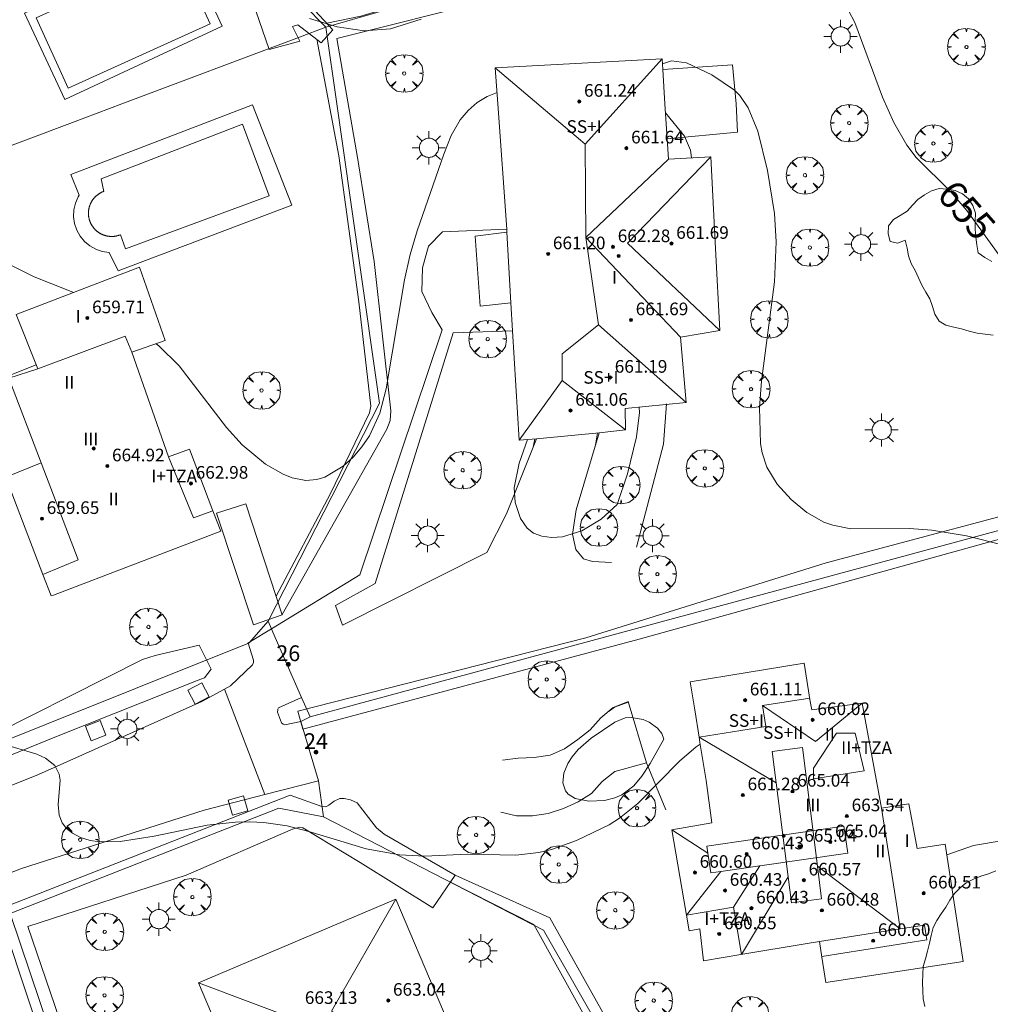
# Model space of a CAD drawing. Units: millimetres. Extents: x 420996 to 422002, y 4485999 to 4486501.
# Drawn here: x 421536 to 421597, y 4486236 to 4486298 of the extents above; entities that cross this region are included whole.
import ezdxf

# ---------------------------------------------------------------- set-up
doc = ezdxf.new("R2010")
doc.units = ezdxf.units.MM
doc.header["$MEASUREMENT"] = 0
doc.linetypes.add('VADO', pattern=[9.01, 2.71, -0.9, 0.9, -0.9, 0.9, -0.9, 0.9, -0.9])
doc.layers.get('0').update_dxf_attribs({"lineweight": 9})
for name, color, linetype, lineweight in [('1', 7, 'Continuous', 9), ('f012003p_num_plantas', 252, 'Continuous', 9), ('f022001p_portal', 7, 'Continuous', 9), ('f022001p_portal_texto', 7, 'Continuous', 9), ('f040024s_piscina', 140, 'Continuous', 9), ('f050002l_curvanivel_cgn', 23, 'Continuous', 9), ('f050002l_curvanivel_mae', 213, 'Continuous', 9), ('f050009p_puntocotaconstruccionelevada', 211, 'Continuous', 9), ('f060140s_arboladourbano', 92, 'Continuous', 9), ('f061013p_arbol', 91, 'Continuous', 9), ('f070045l_muro_mur', 30, 'MURO2', 9), ('f070045l_muro_tap', 11, 'MURO2', 9), ('f070045l_puerta', 11, 'Continuous', 9), ('f070047l_seto', 91, 'Continuous', 9), ('f070056l_edificacion_els', 22, 'Continuous', 9), ('f070056l_edificacion_med', 221, 'Continuous', 9), ('f070056s_edificacion_edi', 240, 'Continuous', 9), ('f070058l_elementoconstruido_bordillo', 30, 'Continuous', 9), ('f071045l_vado', 30, 'VADO', 9), ('f081046p_alcorque', 34, 'Continuous', 9), ('f081055p_farola', 7, 'Continuous', 9)]:
    doc.layers.add(name, color=color, linetype=linetype, lineweight=lineweight)
doc.styles.get("Standard").update_dxf_attribs({"font": 'arial.ttf'})
doc.styles.add('Style-s7210005_h', font='txt')
doc.linetypes.add('MURO2', pattern='A,3.1e-05,[1,muro2.shx,S=1,R=0,X=0,Y=0],-3.058844', length=3.058875)

# ---------------------------------------------------------------- blocks, each defined once
blk = doc.blocks.new('punto_cota_construccion_elevada')
at = {"layer": 'f050009p_puntocotaconstruccionelevada'}
h = blk.add_hatch(color=256, dxfattribs=at)
h.dxf.hatch_style = 1
edge = h.paths.add_edge_path()
edge.add_arc((0, 0), 0.1, 0, 360)
blk.add_circle((0, 0), 0.1, dxfattribs=at)
blk = doc.blocks.new('arbol')
at = {"linetype": 'Continuous', "lineweight": 0, "flags": 128}
for points in [[(0.96, 0.012), (1.2, 0.036), (1.128, 0.468), (0.888, 0.804), (0.528, 0.528), (0.816, 0.876), (0.48, 1.104), (0.048, 1.176), (0.012, 0.96), (-0.048, 1.176), (-0.48, 1.104), (-0.816, 0.876), (-0.504, 0.528), (-0.864, 0.804), (-1.104, 0.468), (-1.188, 0.036), (-0.936, 0.012)], [(-0.936, 0.012), (-1.188, -0.048), (-1.104, -0.48), (-0.864, -0.804), (-0.504, -0.504), (-0.816, -0.876), (-0.48, -1.116)], [(-0.48, -1.116), (-0.048, -1.188), (0.012, -0.936), (0.048, -1.188), (0.48, -1.116), (0.816, -0.876), (0.528, -0.504), (0.888, -0.804), (1.128, -0.48), (1.2, -0.048), (0.96, 0.012)]]:
    blk.add_lwpolyline(points, dxfattribs=at)
at = {"linetype": 'Continuous', "lineweight": 0, "extrusion": (0, 0, -1)}
for start, end in [(180.0229, 7.59464), (7.22334, 180.0229)]:
    blk.add_arc((0, 0), 0.104, start, end, dxfattribs=at)
blk = doc.blocks.new('alcorque')
at = {"layer": 'f081046p_alcorque'}
blk.add_lwpolyline([(-0.5, -0.5), (0.5, -0.5), (0.5, 0.5), (-0.5, 0.5)], close=True, dxfattribs=at)
blk = doc.blocks.new('farola')
at = {"layer": '1'}
for points in [[(-0.75, 0.75, 0), (-0.42, 0.42, 0)], [(0, 1.05, 0), (0, 0.6, 0)], [(0.75, 0.75, 0), (0.43, 0.43, 0)], [(-1.05, 0, 0), (-0.59, 0, 0)], [(0.01, 0.61, 0), (0.09, 0.6, 0), (0.16, 0.58, 0), (0.24, 0.57, 0), (0.3, 0.52, 0), (0.37, 0.49, 0), (0.43, 0.43, 0), (0.48, 0.39, 0), (0.52, 0.31, 0), (0.57, 0.25, 0), (0.6, 0.18, 0), (0.61, 0.1, 0), (0.61, 0.03, 0), (0.61, -0.03, 0), (0.61, -0.11, 0), (0.6, -0.18, 0), (0.57, -0.26, 0), (0.52, -0.32, 0), (0.48, -0.39, 0), (0.43, -0.44, 0), (0.37, -0.5, 0), (0.3, -0.53, 0), (0.24, -0.57, 0), (0.16, -0.59, 0), (0.09, -0.6, 0), (0, -0.62, 0), (-0.06, -0.6, 0), (-0.14, -0.59, 0), (-0.21, -0.57, 0), (-0.27, -0.53, 0), (-0.35, -0.5, 0), (-0.41, -0.44, 0), (-0.45, -0.39, 0), (-0.5, -0.32, 0), (-0.54, -0.26, 0), (-0.57, -0.18, 0), (-0.59, -0.11, 0), (-0.59, -0.03, 0), (-0.59, 0.03, 0), (-0.59, 0.1, 0), (-0.57, 0.18, 0), (-0.54, 0.25, 0), (-0.5, 0.31, 0), (-0.45, 0.39, 0), (-0.41, 0.43, 0), (-0.35, 0.49, 0), (-0.27, 0.52, 0), (-0.21, 0.57, 0), (-0.14, 0.58, 0), (-0.06, 0.6, 0), (0.01, 0.61, 0)], [(1.05, 0, 0), (0.61, 0, 0)], [(-0.75, -0.74, 0), (-0.42, -0.41, 0)], [(0, -1.05, 0), (0, -0.62, 0)], [(0.75, -0.75, 0), (0.43, -0.44, 0)]]:
    blk.add_polyline3d(points, dxfattribs=at)
blk = doc.blocks.new('portal_catastro')
at = {"layer": 'f022001p_portal'}
h = blk.add_hatch(color=256, dxfattribs=at)
h.dxf.hatch_style = 1
edge = h.paths.add_edge_path()
edge.add_arc((0, 0), 0.125, 0, 360)
blk.add_circle((0, 0), 0.125, dxfattribs=at)

msp = doc.modelspace()

# ---------------------------------------------------------------- linework, layer by layer
at = {"layer": 'f040024s_piscina'}
for points in [[(421536.687, 4486298.213, 655.699), (421545.677, 4486302.289, 655.229), (421547.699, 4486297.828, 655.08), (421538.709, 4486293.753, 655.817)], [(421540.795, 4486288, 655.817), (421549.751, 4486291.472, 655.798), (421551.452, 4486286.94, 655.793), (421542.352, 4486283.574, 656.04), (421542.026, 4486284.466, 656.04), (421542.002, 4486284.457, 656.04), (421541.977, 4486284.448, 656.04), (421541.953, 4486284.439, 656.04), (421541.928, 4486284.43, 656.04), (421541.903, 4486284.423, 656.04), (421541.878, 4486284.415, 656.04), (421541.853, 4486284.408, 656.04), (421541.828, 4486284.402, 656.04), (421541.803, 4486284.395, 656.04), (421541.777, 4486284.39, 656.04), (421541.752, 4486284.385, 656.04), (421541.726, 4486284.38, 656.04), (421541.701, 4486284.376, 656.04), (421541.675, 4486284.372, 656.04), (421541.649, 4486284.368, 656.04), (421541.623, 4486284.365, 656.04), (421541.597, 4486284.363, 656.04), (421541.571, 4486284.361, 656.04), (421541.545, 4486284.359, 656.04), (421541.519, 4486284.358, 656.04), (421541.493, 4486284.358, 656.04), (421541.467, 4486284.357, 656.04), (421541.441, 4486284.358, 656.04), (421541.415, 4486284.358, 656.04), (421541.389, 4486284.36, 656.04), (421541.363, 4486284.361, 656.04), (421541.337, 4486284.364, 656.04), (421541.311, 4486284.366, 656.04), (421541.285, 4486284.369, 656.04), (421541.26, 4486284.373, 656.04), (421541.234, 4486284.377, 656.04), (421541.208, 4486284.381, 656.04), (421541.183, 4486284.386, 656.04), (421541.157, 4486284.391, 656.04), (421541.132, 4486284.397, 656.04), (421541.106, 4486284.403, 656.04), (421541.081, 4486284.41, 656.04), (421541.056, 4486284.417, 656.04), (421541.031, 4486284.425, 656.04), (421541.006, 4486284.433, 656.04), (421540.982, 4486284.441, 656.04), (421540.957, 4486284.45, 656.04), (421540.933, 4486284.459, 656.04), (421540.909, 4486284.469, 656.04), (421540.885, 4486284.479, 656.04), (421540.861, 4486284.49, 656.04), (421540.837, 4486284.501, 656.04), (421540.814, 4486284.512, 656.04), (421540.791, 4486284.524, 656.04), (421540.768, 4486284.536, 656.04), (421540.745, 4486284.549, 656.04), (421540.723, 4486284.562, 656.04), (421540.7, 4486284.575, 656.04), (421540.678, 4486284.589, 656.04), (421540.656, 4486284.603, 656.04), (421540.635, 4486284.618, 656.04), (421540.614, 4486284.633, 656.04), (421540.592, 4486284.648, 656.04), (421540.572, 4486284.664, 656.04), (421540.551, 4486284.68, 656.04), (421540.531, 4486284.696, 656.04), (421540.511, 4486284.713, 656.04), (421540.492, 4486284.73, 656.04), (421540.472, 4486284.748, 656.04), (421540.453, 4486284.766, 656.04), (421540.435, 4486284.784, 656.04), (421540.416, 4486284.802, 656.04), (421540.398, 4486284.821, 656.04), (421540.381, 4486284.84, 656.04), (421540.363, 4486284.86, 656.04), (421540.346, 4486284.88, 656.04), (421540.33, 4486284.9, 656.04), (421540.314, 4486284.92, 656.04), (421540.298, 4486284.941, 656.04), (421540.282, 4486284.961, 656.04), (421540.267, 4486284.983, 656.04), (421540.252, 4486285.004, 656.04), (421540.238, 4486285.026, 656.04), (421540.224, 4486285.048, 656.04), (421540.21, 4486285.07, 656.04), (421540.197, 4486285.092, 656.04), (421540.184, 4486285.115, 656.04), (421540.172, 4486285.138, 656.04), (421540.16, 4486285.161, 656.04), (421540.148, 4486285.184, 656.04), (421540.137, 4486285.208, 656.04), (421540.126, 4486285.232, 656.04), (421540.116, 4486285.255, 656.04), (421540.106, 4486285.28, 656.04), (421540.096, 4486285.304, 656.04), (421540.087, 4486285.328, 656.04), (421540.079, 4486285.353, 656.04), (421540.07, 4486285.377, 656.04), (421540.063, 4486285.402, 656.04), (421540.055, 4486285.427, 656.04), (421540.048, 4486285.452, 656.04), (421540.042, 4486285.478, 656.04), (421540.036, 4486285.503, 656.04), (421540.03, 4486285.528, 656.04), (421540.025, 4486285.554, 656.04), (421540.021, 4486285.58, 656.04), (421540.017, 4486285.605, 656.04), (421540.013, 4486285.631, 656.04), (421540.01, 4486285.657, 656.04), (421540.007, 4486285.683, 656.04), (421540.004, 4486285.709, 656.04), (421540.002, 4486285.735, 656.04), (421540.001, 4486285.761, 656.04), (421540, 4486285.787, 656.04), (421540, 4486285.813, 656.04), (421540, 4486285.839, 656.04), (421540, 4486285.865, 656.04), (421540.001, 4486285.891, 656.04), (421540.002, 4486285.917, 656.04), (421540.004, 4486285.943, 656.04), (421540.006, 4486285.969, 656.04), (421540.009, 4486285.995, 656.04), (421540.012, 4486286.021, 656.04), (421540.016, 4486286.046, 656.04), (421540.02, 4486286.072, 656.04), (421540.024, 4486286.098, 656.04), (421540.029, 4486286.123, 656.04), (421540.035, 4486286.149, 656.04), (421540.041, 4486286.174, 656.04), (421540.047, 4486286.199, 656.04), (421540.054, 4486286.224, 656.04), (421540.061, 4486286.249, 656.04), (421540.069, 4486286.274, 656.04), (421540.077, 4486286.299, 656.04), (421540.085, 4486286.324, 656.04), (421540.094, 4486286.348, 656.04), (421540.104, 4486286.372, 656.04), (421540.114, 4486286.397, 656.04), (421540.124, 4486286.42, 656.04), (421540.135, 4486286.444, 656.04), (421540.146, 4486286.468, 656.04), (421540.157, 4486286.491, 656.04), (421540.169, 4486286.514, 656.04), (421540.182, 4486286.537, 656.04), (421540.194, 4486286.56, 656.04), (421540.207, 4486286.582, 656.04), (421540.221, 4486286.605, 656.04), (421540.235, 4486286.627, 656.04), (421540.249, 4486286.648, 656.04), (421540.264, 4486286.67, 656.04), (421540.279, 4486286.691, 656.04), (421540.294, 4486286.712, 656.04), (421540.31, 4486286.733, 656.04), (421540.326, 4486286.753, 656.04), (421540.343, 4486286.773, 656.04), (421540.36, 4486286.793, 656.04), (421540.377, 4486286.813, 656.04), (421540.395, 4486286.832, 656.04), (421540.413, 4486286.851, 656.04), (421540.431, 4486286.869, 656.04), (421540.45, 4486286.887, 656.04), (421540.468, 4486286.905, 656.04), (421540.488, 4486286.923, 656.04), (421540.507, 4486286.94, 656.04), (421540.527, 4486286.957, 656.04), (421540.547, 4486286.974, 656.04), (421540.568, 4486286.99, 656.04), (421540.588, 4486287.005, 655.817), (421540.609, 4486287.021, 655.817), (421540.631, 4486287.036, 655.817), (421540.652, 4486287.051, 655.817), (421540.674, 4486287.065, 655.817), (421540.696, 4486287.079, 655.817), (421540.718, 4486287.092, 655.817), (421540.741, 4486287.105, 655.817), (421540.763, 4486287.118, 655.817), (421540.786, 4486287.131, 655.817), (421540.809, 4486287.142, 655.817), (421540.833, 4486287.154, 655.817), (421540.856, 4486287.165, 655.817), (421540.88, 4486287.176, 655.817), (421540.904, 4486287.186, 655.817), (421540.928, 4486287.196, 655.817), (421540.952, 4486287.205, 655.817), (421540.977, 4486287.214, 655.817)]]:
    msp.add_polyline3d(points, close=True, dxfattribs=at)
at = {"layer": 'f050002l_curvanivel_cgn'}
for points in [[(421598.129, 4486264.762, 656), (421595.619, 4486265.385, 656), (421593.41, 4486265.749, 656), (421592.01, 4486265.853, 656), (421588.297, 4486265.844, 656), (421587.152, 4486266.059, 656), (421586.58, 4486266.266, 656), (421585.498, 4486266.871, 656), (421584.503, 4486267.69, 656), (421583.629, 4486268.66, 656), (421582.967, 4486269.735, 656), (421582.663, 4486270.656, 656), (421582.561, 4486271.25, 656), (421582.497, 4486273.521, 656), (421582.628, 4486275.184, 656), (421583.457, 4486281.493, 656), (421583.552, 4486284.019, 656), (421583.457, 4486285.819, 656), (421583.007, 4486288.533, 656), (421582.401, 4486291.025, 656), (421581.791, 4486292.501, 656), (421581.254, 4486293.279, 656), (421580.922, 4486293.621, 656), (421579.483, 4486294.603, 656), (421577.87, 4486295.364, 656), (421576.924, 4486295.49, 656), (421576.357, 4486295.302, 656)], [(421565.879, 4486293.475, 656), (421565.263, 4486293.234, 656), (421564.63, 4486292.838, 656), (421564.054, 4486292.336, 656), (421563.55, 4486291.739, 656), (421562.975, 4486290.743, 656), (421562.506, 4486289.579, 656), (421560.827, 4486284.724, 656), (421560.386, 4486283.221, 656), (421560.026, 4486281.606, 656), (421558.864, 4486274.694, 656), (421558.447, 4486273.153, 656), (421557.791, 4486271.733, 656), (421557.322, 4486271.03, 656), (421556.757, 4486270.366, 656), (421556.134, 4486269.798, 656), (421554.968, 4486269.11, 656), (421554.457, 4486268.959, 656), (421553.774, 4486268.906, 656), (421552.907, 4486269.07, 656), (421552.333, 4486269.288, 656), (421551.209, 4486269.929, 656), (421549.74, 4486271.164, 656), (421548.743, 4486272.25, 656), (421545.743, 4486276.16, 656), (421544.468, 4486277.422, 656), (421544.29, 4486277.56, 656)], [(421576.545, 4486292.198, 656), (421577.746, 4486290.71, 656), (421578.138, 4486289.828, 656), (421578.192, 4486289.338, 656)], [(421539.051, 4486280.8, 656), (421538.806, 4486280.921, 656), (421536.56, 4486281.81, 656), (421535.086, 4486282.535, 656)], [(421574.88, 4486273.551, 656), (421574.896, 4486273.21, 656), (421574.707, 4486271.658, 656), (421574.144, 4486269.322, 656), (421573.481, 4486267.373, 656), (421572.482, 4486266.445, 656), (421571.258, 4486265.712, 656), (421570.036, 4486265.331, 656), (421569.353, 4486265.282, 656), (421568.726, 4486265.363, 656), (421568.195, 4486265.568, 656), (421567.797, 4486265.885, 656), (421567.368, 4486266.492, 656), (421567.031, 4486267.497, 656), (421566.974, 4486268.434, 656), (421567.276, 4486269.997, 656), (421567.801, 4486271.494, 656)], [(421576.442, 4486252.508, 656), (421575.582, 4486250.965, 656), (421575.05, 4486250.17, 656), (421574.535, 4486249.56, 656), (421573.776, 4486248.977, 656), (421573.34, 4486248.784, 656), (421572.693, 4486248.63, 656), (421571.702, 4486248.583, 656), (421570.834, 4486248.755, 656), (421570.379, 4486249.03, 656), (421570.213, 4486249.228, 656), (421570.049, 4486249.744, 656), (421570.107, 4486250.347, 656), (421570.36, 4486250.972, 656), (421570.628, 4486251.386, 656), (421571.027, 4486251.847, 656), (421571.846, 4486252.573, 656), (421573.348, 4486253.595, 656), (421574.003, 4486253.856, 656), (421574.372, 4486253.891, 656), (421575.143, 4486253.757, 656), (421575.51, 4486253.593, 656), (421576.033, 4486253.213, 656), (421576.32, 4486252.871, 656), (421576.442, 4486252.508, 656)], [(421578.747, 4486252.193, 657), (421578.484, 4486252.022, 657), (421577.427, 4486251.122, 657), (421574.8, 4486248.441, 657), (421573.643, 4486247.504, 657), (421572.992, 4486247.089, 657), (421570.913, 4486246.082, 657), (421569.332, 4486245.525, 657), (421568.522, 4486245.333, 657), (421567.078, 4486245.171, 657), (421564.018, 4486245.229, 657), (421561.31, 4486245.108, 657), (421559.709, 4486245.179, 657), (421557.592, 4486245.558, 657), (421553.967, 4486246.661, 657), (421552.577, 4486247.011, 657), (421551.117, 4486247.232, 657), (421550.216, 4486247.277, 657), (421549.312, 4486247.258, 657), (421547.512, 4486247.054, 657), (421544.152, 4486246.364, 657), (421542.004, 4486246.027, 657), (421540.714, 4486246.008, 657), (421540.102, 4486246.099, 657), (421539.506, 4486246.282, 657), (421538.99, 4486246.55, 657), (421538.62, 4486246.852, 657), (421538.341, 4486247.212, 657), (421538.143, 4486247.705, 657), (421538.078, 4486248.371, 657), (421538.208, 4486249.91, 657), (421538.151, 4486250.291, 657), (421537.865, 4486250.846, 657), (421537.278, 4486251.304, 657), (421536.729, 4486251.555, 657), (421534.462, 4486252.24, 657)], [(421609.43, 4486232.437, 657), (421608.178, 4486237.911, 657), (421607.382, 4486240.251, 657), (421606.301, 4486242.513, 657), (421605.323, 4486243.928, 657), (421604.752, 4486244.539, 657), (421604.174, 4486245.016, 657), (421603.482, 4486245.437, 657), (421602.734, 4486245.758, 657), (421601.212, 4486246.099, 657), (421599.838, 4486246.182, 657), (421597.931, 4486246.097, 657), (421596.048, 4486245.774, 657), (421594.361, 4486245.178, 657)]]:
    msp.add_polyline3d(points, dxfattribs=at)
at = {"layer": 'f050002l_curvanivel_mae'}
for points in [[(421599.023, 4486281.336, 655), (421595.646, 4486286.011, 655), (421594.616, 4486287.185, 655), (421592.433, 4486289.356, 655), (421591.827, 4486290.144, 655), (421591.015, 4486291.578, 655), (421590.295, 4486293.183, 655), (421588.537, 4486297.921, 655), (421588.149, 4486298.672, 655)], [(421561.08, 4486298.114, 655), (421559.137, 4486297.515, 655), (421557.466, 4486297.388, 655), (421555.758, 4486297.644, 655), (421553.992, 4486298.166, 655)]]:
    msp.add_polyline3d(points, dxfattribs=at)
at = {"layer": 'f060140s_arboladourbano'}
for points in [[(421597.212, 4486282.775, 650.62), (421596.769, 4486283.014, 650.62), (421596.363, 4486283.32, 650.62), (421596.277, 4486283.824, 650.62), (421596.216, 4486284.322, 650.62), (421596.173, 4486284.823, 650.62), (421596.156, 4486285.323, 650.62), (421596.191, 4486285.834, 650.62), (421596.017, 4486286.311, 650.62), (421595.744, 4486286.733, 650.62), (421595.357, 4486287.068, 650.62), (421594.887, 4486287.272, 650.62), (421594.392, 4486287.354, 650.62), (421593.883, 4486287.39, 650.62), (421593.405, 4486287.244, 650.62), (421592.955, 4486286.999, 650.62), (421592.538, 4486286.705, 650.62), (421592.187, 4486286.343, 650.62), (421591.852, 4486285.957, 650.62), (421591.418, 4486285.691, 650.62), (421590.99, 4486285.424, 650.62), (421590.671, 4486285.039, 650.62), (421590.643, 4486284.532, 650.62), (421590.771, 4486284.034, 650.62), (421591.263, 4486283.933, 650.62), (421591.736, 4486284.113, 650.62), (421591.862, 4486283.622, 650.62), (421591.937, 4486283.124, 650.62), (421592.101, 4486282.636, 650.62), (421592.355, 4486282.193, 650.62), (421592.578, 4486281.74, 650.62), (421592.786, 4486281.28, 650.62), (421593.035, 4486280.836, 650.62), (421593.299, 4486280.399, 650.62), (421593.458, 4486279.913, 650.62), (421593.609, 4486279.425, 650.62), (421593.881, 4486278.994, 650.62), (421594.312, 4486278.728, 650.62), (421594.806, 4486278.608, 650.62), (421595.306, 4486278.511, 650.62), (421595.793, 4486278.368, 650.62), (421596.284, 4486278.24, 650.62), (421596.789, 4486278.178, 650.62), (421597.294, 4486278.111, 650.62)], [(421597.478, 4486244.162, 650.62), (421597.003, 4486243.98, 650.62), (421596.518, 4486243.837, 650.62), (421596.049, 4486243.644, 650.62), (421595.604, 4486243.4, 650.62), (421595.208, 4486243.082, 650.62), (421594.847, 4486242.724, 650.62), (421594.56, 4486242.303, 650.62), (421594.303, 4486241.864, 650.62), (421594.014, 4486241.445, 650.62), (421593.732, 4486241.024, 650.62), (421593.509, 4486240.572, 650.62), (421593.382, 4486240.077, 650.62), (421593.277, 4486239.58, 650.62), (421593.144, 4486239.087, 650.62), (421593.01, 4486238.595, 650.62), (421592.876, 4486238.102, 650.62), (421592.84, 4486237.598, 650.62), (421592.835, 4486237.085, 650.62), (421592.843, 4486236.576, 650.62), (421592.87, 4486236.065, 650.62), (421592.986, 4486235.575, 650.62)]]:
    msp.add_polyline3d(points, dxfattribs=at)
at = {"layer": 'f070045l_muro_mur'}
msp.add_line((421575.348, 4486251.006, 656.813), (421576.568, 4486248.036, 656.813), dxfattribs=at)
for points in [[(421572.348, 4486271.926, 656.13), (421570.898, 4486267.036, 656.13), (421570.668, 4486265.506, 656.558), (421570.868, 4486264.526, 656.558), (421571.348, 4486263.926, 656.558), (421571.918, 4486263.756, 656.558), (421573.128, 4486263.706, 656.558)], [(421565.228, 4486264.336, 656.693), (421566.478, 4486266.776, 656.693), (421568.378, 4486271.546, 656.13)], [(421575.348, 4486251.006, 656.813), (421574.178, 4486254.906, 656.813), (421573.238, 4486254.516, 656.813), (421572.458, 4486253.856, 656.813), (421571.788, 4486253.106, 656.813), (421570.988, 4486252.486, 656.813), (421570.158, 4486251.906, 656.813), (421569.238, 4486251.496, 656.813), (421568.228, 4486251.346, 656.813), (421567.228, 4486251.306, 656.813), (421566.228, 4486251.176, 656.797)], [(421566.128, 4486247.886, 656.797), (421567.118, 4486247.646, 656.813), (421568.128, 4486247.656, 656.813), (421569.118, 4486247.806, 656.813), (421570.088, 4486248.116, 656.813), (421571.018, 4486248.536, 656.813), (421571.868, 4486249.076, 656.813), (421572.538, 4486249.836, 656.813), (421573.348, 4486250.456, 656.813), (421575.348, 4486251.006, 656.813)]]:
    msp.add_polyline3d(points, dxfattribs=at)
at = {"layer": 'f070045l_muro_tap'}
for p in [(421604.358, 4486267.546, 655.22), (421553.488, 4486255.156, 656.737)]:
    msp.add_line(p, (421554.038, 4486253.926, 656.737), dxfattribs=at)
for points in [[(421521.679, 4486323.917, 655.509), (421526.939, 4486326.287, 655.509), (421548.18, 4486304.607, 655.185), (421553.625, 4486299.049, 655.102), (421555.039, 4486297.607, 655.08)], [(421555.039, 4486297.607, 655.08), (421564.879, 4486300.467, 654.825), (421582.419, 4486305.586, 655.222), (421582.973, 4486305.749, 655.222), (421583.551, 4486305.918, 655.222), (421583.919, 4486306.026, 655.222), (421601.109, 4486311.036, 654.18)], [(421555.039, 4486297.607, 655.08), (421553.369, 4486296.977, 655.798), (421542.119, 4486292.757, 655.817), (421538.989, 4486291.577, 655.817), (421518.469, 4486283.877, 657.036)], [(421555.039, 4486297.607, 655.08), (421555.729, 4486292.757, 655.798), (421558.428, 4486273.806, 656.326), (421551.378, 4486259.986, 656.751)], [(421523.539, 4486271.097, 657.207), (421524.018, 4486269.897, 657.207), (421531.478, 4486251.127, 657.373), (421548.718, 4486258.016, 656.751), (421550.058, 4486258.556, 656.751), (421550.178, 4486258.616, 656.751), (421551.378, 4486259.986, 656.751)], [(421551.378, 4486259.986, 656.751), (421551.585, 4486259.495, 656.751), (421551.668, 4486259.296, 656.751)], [(421554.038, 4486253.926, 656.737), (421553.442, 4486253.634, 656.74), (421554.57, 4486249.862, 656.737), (421554.878, 4486247.596, 656.737)], [(421554.878, 4486247.596, 656.737), (421552.048, 4486248.146, 656.737), (421535.048, 4486241.467, 657.581), (421543.938, 4486215.096, 658.496), (421545.758, 4486209.598, 658.496), (421545.888, 4486208.891, 658.496)], [(421581.178, 4486218.286, 657.745), (421574.578, 4486230.336, 657.536), (421568.828, 4486240.416, 657.302), (421554.878, 4486247.596, 656.737)]]:
    msp.add_polyline3d(points, dxfattribs=at)
at = {"layer": 'f070045l_puerta'}
for p, q in [((421551.668, 4486259.296, 656.751), (421553.488, 4486255.156, 656.737)), ((421554.57, 4486249.862, 656.737), (421553.442, 4486253.634, 656.74))]:
    msp.add_line(p, q, dxfattribs=at)
at = {"layer": 'f070047l_seto'}
for points in [[(421553.504, 4486299.593, 655.08), (421555.47, 4486297.457, 655.08), (421554.745, 4486296.627, 655.798), (421553.264, 4486297.772, 655.08), (421552.928, 4486297.663, 655.08), (421553.397, 4486296.722, 655.798), (421551.452, 4486296.191, 655.798), (421550.595, 4486298.645, 655.08), (421551.325, 4486299.154, 655.08), (421547.733, 4486302.839, 655.08), (421542.419, 4486310.031, 655.056), (421536.438, 4486315.859, 655.682), (421527.934, 4486324.573, 654.99)], [(421555.095, 4486297.864, 655.08), (421557.262, 4486298.306, 654.825), (421565.571, 4486300.815, 654.825), (421573.612, 4486303.055, 655.281), (421582.312, 4486305.922, 655.222), (421591.471, 4486308.442, 654.457), (421600.697, 4486311.219, 654.18), (421601.067, 4486310.101, 654.18), (421594.357, 4486307.973, 654.457), (421585.724, 4486305.263, 655.222), (421577.493, 4486302.889, 655.222), (421565.516, 4486299.361, 654.825), (421555.741, 4486296.896, 655.798), (421557.031, 4486289.359, 656.017), (421558.107, 4486282.771, 656.305), (421559.151, 4486273.31, 656.326), (421559.106, 4486272.695, 656.326), (421558.894, 4486272.158, 656.326), (421552.262, 4486260.41, 656.751)], [(421551.886, 4486261.563, 656.751), (421555.339, 4486268.074, 656.137), (421557.809, 4486273.175, 656.326), (421557.876, 4486273.6, 656.326), (421557.124, 4486280.221, 656.305), (421555.856, 4486289.459, 655.798), (421554.46, 4486296.848, 655.798)], [(421574.721, 4486264.668, 656.558), (421576.42, 4486271.201, 656.13), (421576.607, 4486273.758, 656.13)], [(421547.021, 4486258.46, 656.751), (421547.782, 4486256.947, 656.737), (421547.352, 4486256.406, 656.737), (421546.946, 4486256.258, 657.098), (421537.978, 4486252.674, 657.098), (421531.582, 4486250.088, 657.373), (421528.823, 4486257.063, 657.031), (421526.139, 4486263.914, 657.397), (421523.823, 4486269.523, 657.207), (421526.85, 4486270.423, 657.207), (421527.626, 4486266.72, 657.031), (421527.91, 4486265.379, 657.031), (421530.127, 4486259.019, 657.031), (421530.607, 4486257.408, 657.031), (421531.844, 4486251.737, 657.373), (421543.43, 4486257.557, 656.556), (421544.23, 4486257.819, 656.556), (421547.021, 4486258.46, 656.751)], [(421603.043, 4486268.037, 655.22), (421586.735, 4486263.677, 656.713), (421571.496, 4486258.927, 656.558), (421553.253, 4486254.281, 656.737), (421553.585, 4486253.146, 656.737), (421574.877, 4486258.84, 656.558), (421603.405, 4486266.767, 656.321)], [(421549.975, 4486267.418, 656.137), (421552.271, 4486260.384, 656.751), (421550.459, 4486259.745, 656.751), (421548.119, 4486266.835, 656.751), (421549.975, 4486267.418, 656.137)], [(421538.718, 4486228.437, 657.751), (421534.279, 4486241.71, 657.581), (421552.785, 4486248.958, 656.737), (421554.774, 4486248.252, 656.737), (421555.035, 4486248.222, 656.737), (421555.227, 4486248.333, 656.737), (421555.569, 4486248.575, 656.737), (421555.931, 4486248.746, 656.737), (421556.193, 4486248.746, 656.737), (421556.606, 4486248.666, 656.737), (421557.028, 4486248.485, 656.797), (421557.743, 4486247.549, 656.797), (421557.945, 4486247.267, 656.797), (421558.237, 4486246.885, 657.348), (421558.73, 4486246.482, 657.348), (421563.231, 4486243.897, 657.348), (421561.812, 4486241.823, 657.348), (421557.211, 4486244.69, 657.348), (421553.576, 4486246.903, 657.424), (421553.385, 4486246.943, 657.424), (421552.932, 4486246.812, 657.424), (421546.179, 4486243.9, 657.472), (421536.165, 4486240.645, 657.581), (421538.442, 4486233.972, 657.751)], [(421581.738, 4486218.831, 657.745), (421569.231, 4486241.195, 657.302), (421563.231, 4486243.897, 657.348)], [(421562.928, 4486243.454, 657.348), (421568.22, 4486240.768, 657.302), (421574.419, 4486229.587, 657.536), (421580.653, 4486218.499, 657.745)]]:
    msp.add_polyline3d(points, dxfattribs=at)
at = {"layer": 'f070056l_edificacion_els'}
for points in [[(421576.379, 4486294.927, 0), (421580.789, 4486295.227, 0), (421581.019, 4486292.757, 0)], [(421581.019, 4486292.757, 0), (421581.119, 4486290.957, 0), (421576.649, 4486290.547, 0)], [(421566.509, 4486284.627, 0), (421564.499, 4486284.377, 0), (421564.819, 4486279.947, 0), (421566.749, 4486280.147, 0)]]:
    msp.add_polyline3d(points, dxfattribs=at)
at = {"layer": 'f070056l_edificacion_med'}
for p, q in [((421572.304, 4486278.754, 660.69), (421577.859, 4486273.837, 660.69)), ((421578.675, 4486252.645, 662.13), (421583.557, 4486249.736, 662.13)), ((421576.941, 4486246.76, 663.04), (421579.241, 4486245.298, 663.04)), ((421580.85, 4486241.874, 663.04), (421582.534, 4486244.485, 663.04)), ((421586.173, 4486244.455, 663.04), (421591.423, 4486240.495, 663.04)), ((421580.065, 4486244.127, 663.04), (421577.875, 4486241.36, 663.04)), ((421581.37, 4486238.873, 663.04), (421584.313, 4486243.792, 663.04))]:
    msp.add_line(p, q, dxfattribs=at)
for points in [[(421565.769, 4486295.047, 660.69), (421571.169, 4486290.455, 660.69), (421571.454, 4486290.213, 660.69), (421576.339, 4486295.607, 660.69)], [(421571.454, 4486290.213, 660.69), (421571.497, 4486284.3, 660.69), (421572.304, 4486278.754, 660.69), (421570.01, 4486276.913, 660.69), (421570.006, 4486275.223, 660.69)], [(421576.739, 4486289.257, 660.69), (421571.497, 4486284.3, 660.69), (421577.499, 4486277.987, 660.69)], [(421579.419, 4486289.407, 660.69), (421574.136, 4486283.924, 660.69), (421579.989, 4486278.407, 660.69)], [(421536.789, 4486275.977, 656.789), (421542.329, 4486278.037, 656.04), (421542.749, 4486277.017, 656.04)], [(421567.279, 4486271.447, 660.69), (421570.006, 4486275.223, 660.69), (421574.019, 4486272.097, 660.69)], [(421537.119, 4486262.937, 656.556), (421539.339, 4486263.867, 656.556), (421536.999, 4486270.017, 656.789)], [(421545.069, 4486270.387, 656.598), (421546.659, 4486266.537, 656.556), (421547.879, 4486266.977, 656.751)], [(421578.675, 4486252.645, 662.13), (421582.902, 4486253.317, 662.13), (421582.693, 4486254.634, 662.13), (421585.69, 4486255.11, 662.13)], [(421582.693, 4486254.634, 662.13), (421586.049, 4486252.363, 662.13), (421588.999, 4486254.787, 662.13)], [(421585.92, 4486250.672, 662.13), (421587.387, 4486252.885, 662.13), (421588.556, 4486252.882, 662.13), (421589.135, 4486250.513, 662.13), (421585.918, 4486249.996, 662.13), (421585.92, 4486250.672, 662.13)], [(421583.303, 4486251.736, 662.13), (421585.217, 4486251.979, 662.13), (421586.173, 4486244.455, 662.13), (421586.436, 4486242.393, 662.13), (421584.522, 4486242.149, 662.13), (421584.313, 4486243.792, 662.13), (421583.557, 4486249.736, 662.13), (421583.303, 4486251.736, 662.13)], [(421590.229, 4486248.147, 662.34), (421591.155, 4486242.209, 662.34), (421591.423, 4486240.495, 662.34), (421586.301, 4486239.696, 662.34)], [(421579.424, 4486244.035, 662.13), (421579.241, 4486245.298, 662.13), (421579.178, 4486245.732, 662.13), (421587.851, 4486246.989, 662.13), (421588.097, 4486245.291, 662.13), (421582.534, 4486244.485, 662.13), (421580.065, 4486244.127, 662.13), (421579.424, 4486244.035, 662.13)], [(421559.469, 4486242.379, 662.29), (421555.401, 4486235.284, 662.29), (421559.63, 4486233.012, 662.29), (421560.129, 4486231.913, 662.29), (421564.912, 4486229.538, 662.29)], [(421577.875, 4486241.36, 662.34), (421580.85, 4486241.874, 662.34), (421581.37, 4486238.873, 662.34)], [(421591.423, 4486240.495, 662.34), (421592.956, 4486240.734, 662.34), (421593.104, 4486239.789, 662.34), (421586.447, 4486238.75, 662.34)], [(421552.587, 4486229.866, 662.29), (421553.604, 4486234.578, 662.29), (421546.962, 4486237.077, 662.29)]]:
    msp.add_polyline3d(points, dxfattribs=at)
at = {"layer": 'f070056s_edificacion_edi'}
for points in [[(421567.279, 4486271.447, 656.13), (421566.856, 4486278.389, 656.27), (421566.749, 4486280.147, 656.305), (421566.509, 4486284.627, 656.305), (421566.496, 4486284.812, 656.298), (421565.929, 4486292.757, 656.017), (421565.769, 4486295.047, 656.017), (421576.339, 4486295.607, 656.061), (421576.379, 4486294.927, 656.061), (421576.509, 4486292.757, 656.061), (421576.649, 4486290.547, 656.061), (421576.739, 4486289.257, 656.061), (421579.419, 4486289.407, 656.047), (421579.719, 4486283.587, 656.172), (421579.989, 4486278.407, 656.172), (421577.499, 4486277.987, 656.172), (421577.859, 4486273.837, 656.2), (421573.999, 4486273.467, 656.13), (421574.019, 4486272.097, 656.13), (421572.349, 4486271.927, 656.13), (421568.379, 4486271.547, 656.13)], [(421537.639, 4486261.587, 656.556), (421537.119, 4486262.937, 656.556), (421535.319, 4486267.647, 656.789), (421534.759, 4486269.117, 656.789), (421536.999, 4486270.017, 656.789), (421534.959, 4486275.387, 656.789), (421536.789, 4486275.977, 656.789), (421535.429, 4486279.407, 656.346), (421543.229, 4486282.407, 656.04), (421544.849, 4486277.757, 656.04), (421542.749, 4486277.017, 656.04), (421545.069, 4486270.387, 656.598), (421546.399, 4486270.887, 656.598), (421547.879, 4486266.977, 656.751), (421548.379, 4486265.677, 656.751), (421537.779, 4486261.637, 656.556)], [(421579.119, 4486249.887, 656.9), (421578.729, 4486252.307, 656.9), (421578.675, 4486252.645, 656.9), (421578.4, 4486254.377, 656.9), (421578.119, 4486256.147, 656.9), (421585.329, 4486257.317, 656.9), (421585.722, 4486254.906, 656.9), (421585.809, 4486254.377, 656.9), (421588.999, 4486254.787, 656.9), (421590.229, 4486248.147, 656.9), (421591.53, 4486248.35, 656.9), (421591.959, 4486248.417, 656.9), (421592.487, 4486245.585, 656.9), (421594.257, 4486245.857, 656.9), (421595.4, 4486238.422, 656.9), (421586.703, 4486237.085, 656.9), (421586.454, 4486238.701, 656.9), (421586.301, 4486239.696, 656.9), (421585.389, 4486239.547, 656.9), (421581.449, 4486238.887, 656.9), (421578.949, 4486238.467, 656.9), (421578.726, 4486240.487, 656.9), (421578.046, 4486240.369, 656.9), (421577.875, 4486241.36, 656.9), (421577.705, 4486242.342, 656.9), (421576.941, 4486246.76, 656.9), (421579.485, 4486247.2, 656.9)], [(421555.537, 4486216.848, 657.3), (421546.962, 4486237.077, 657.3), (421559.469, 4486242.379, 657.3), (421564.912, 4486229.538, 657.3), (421558.36, 4486226.76, 657.3), (421561.508, 4486219.335, 657.3)]]:
    msp.add_polyline3d(points, close=True, dxfattribs=at)
at = {"layer": 'f070058l_elementoconstruido_bordillo'}
msp.add_line((421548.617, 4486255.673, 656.684), (421551.174, 4486248.995, 656.851), dxfattribs=at)
for points in [[(421538.498, 4486293.042, 655.27), (421535.959, 4486298.494, 655.25), (421545.936, 4486303.141, 655.19), (421548.476, 4486297.69, 655.17), (421538.498, 4486293.042, 655.27)], [(421541.887, 4486282.188, 655.91), (421541.308, 4486283.347, 655.9), (421540.877, 4486283.41, 655.9), (421540.465, 4486283.55, 655.9), (421540.085, 4486283.763, 655.84), (421539.751, 4486284.043, 655.84), (421539.473, 4486284.378, 655.86), (421539.261, 4486284.759, 655.86), (421539.122, 4486285.171, 655.89), (421539.061, 4486285.603, 655.88), (421539.08, 4486286.038, 655.88), (421539.177, 4486286.462, 655.85), (421539.351, 4486286.862, 655.85), (421539.415, 4486286.971, 655.85), (421538.883, 4486288.283, 655.89), (421550.389, 4486292.703, 655.88), (421552.889, 4486286.346, 655.77), (421541.887, 4486282.188, 655.91)], [(421551.585, 4486259.495, 656.751), (421557.183, 4486262.928, 656.751), (421562.411, 4486278.434, 656.693), (421561.741, 4486279.536, 656.696), (421561.123, 4486280.87, 656.696), (421561.148, 4486282.378, 656.696), (421561.544, 4486283.738, 656.696), (421562.424, 4486284.651, 656.158), (421566.496, 4486284.812, 656.298)], [(421565.228, 4486264.336, 656.693), (421556.089, 4486259.724, 656.693), (421555.646, 4486260.979, 656.693), (421558.156, 4486262.381, 656.693), (421563.102, 4486278.251, 656.693), (421566.856, 4486278.389, 656.27)], [(421536.693, 4486276.221, 656.51), (421530.987, 4486273.967, 656.6), (421523.906, 4486271.309, 657.03), (421523.523, 4486271.135, 657.03)], [(421523.463, 4486246.691, 657.51), (421523.883, 4486246.378, 657.51), (421524.37, 4486246.088, 657.49), (421525.321, 4486245.867, 657.55), (421526.099, 4486245.963, 657.51), (421536.826, 4486250.275, 657.18), (421547.19, 4486254.889, 656.7), (421548.617, 4486255.673, 656.684), (421549, 4486255.882, 656.68), (421550.394, 4486257.215, 656.66), (421550.461, 4486257.374, 656.66), (421550.46, 4486257.509, 656.66), (421550.113, 4486258.584, 656.6)], [(421554.57, 4486249.862, 656.72), (421551.174, 4486248.995, 656.851), (421547.323, 4486248.012, 657), (421535.767, 4486244.322, 657.15), (421528.496, 4486241.491, 657.44), (421526.821, 4486240.674, 657.55), (421526.324, 4486240.011, 657.55)]]:
    msp.add_polyline3d(points, dxfattribs=at)
at = {"layer": 'f071045l_vado'}
for p, q in [((421572.249, 4486271.917, 656.13), (421572.118, 4486271.149, 656.13)), ((421568.168, 4486271.018, 656.161), (421568.27, 4486271.537, 656.13)), ((421550.256, 4486258.705, 656.751), (421551.585, 4486259.495, 656.751))]:
    msp.add_line(p, q, dxfattribs=at)
for points in [[(421550.113, 4486258.584, 656.751), (421550.103, 4486258.615, 656.751), (421550.256, 4486258.705, 656.751)], [(421553.488, 4486255.156, 656.734), (421552.039, 4486254.5, 656.737), (421551.994, 4486254.42, 656.737), (421551.995, 4486254.375, 656.737), (421551.973, 4486254.217, 656.737), (421552.237, 4486253.54, 656.737), (421552.339, 4486253.462, 656.737), (421552.442, 4486253.417, 656.737), (421553.442, 4486253.634, 656.74)], [(421574.191, 4486254.862, 656.866), (421573.32, 4486254.533, 656.813), (421572.973, 4486254.292, 656.813)]]:
    msp.add_polyline3d(points, dxfattribs=at)

# ---------------------------------------------------------------- block references
at = {"layer": 'f022001p_portal'}
for p in [(421552.657, 4486257.252), (421554.414, 4486251.686)]:
    msp.add_blockref('portal_catastro', p, dxfattribs=at)
at = {"layer": 'f050009p_puntocotaconstruccionelevada'}
for p in [(421571.089, 4486292.91, 661.24), (421574.073, 4486289.953, 661.64), (421573.223, 4486283.697, 662.28), (421576.928, 4486283.907, 661.69), (421569.117, 4486283.247, 661.2), (421573.583, 4486283.125, 662.56), (421539.932, 4486279.192, 659.71), (421574.364, 4486279.068, 661.69), (421573.035, 4486275.426, 661.19), (421570.536, 4486273.335, 661.06), (421540.334, 4486270.927, 664.69), (421541.192, 4486269.812, 664.92), (421546.492, 4486268.712, 662.98), (421537.056, 4486266.477, 659.65), (421581.591, 4486254.981, 661.11), (421585.87, 4486253.736, 660.02), (421584.597, 4486249.203, 665.04), (421581.449, 4486248.972, 661.28), (421588.038, 4486247.641, 663.54), (421584.029, 4486246.386, 665.04), (421585.041, 4486245.715, 665.04), (421586.986, 4486245.996, 665.04), (421581.69, 4486245.231, 660.43), (421578.414, 4486244.06, 660.6), (421585.313, 4486243.576, 660.57), (421580.319, 4486242.922, 660.43), (421592.903, 4486242.751, 660.51), (421581.992, 4486241.8, 660.43), (421586.456, 4486241.664, 660.48), (421579.953, 4486240.171, 660.55), (421589.701, 4486239.742, 660.6), (421558.989, 4486235.958, 663.04)]:
    msp.add_blockref('punto_cota_construccion_elevada', p, dxfattribs=at)
at = {"layer": 'f061013p_arbol'}
for p in [(421595.608, 4486296.361, 655.226), (421595.608, 4486296.361, 655.226), (421560.003, 4486294.687, 656.017), (421560.003, 4486294.687, 656.017), (421588.186, 4486291.536, 655.226), (421593.518, 4486290.244, 655.226), (421585.382, 4486288.235, 656.047), (421585.695, 4486283.654, 656.172), (421583.122, 4486279.112, 656.172), (421565.288, 4486277.858, 656.305), (421550.966, 4486274.606, 656.137), (421581.969, 4486274.685, 656.2), (421563.702, 4486269.549, 656.326), (421579.037, 4486269.669, 656.2), (421573.737, 4486268.613, 656.13), (421572.325, 4486265.925, 656.558), (421576.041, 4486262.966, 24.96), (421543.797, 4486259.624, 656.556), (421569.029, 4486256.292, 656.813), (421574.748, 4486248.142, 656.813), (421564.549, 4486246.443, 657.348), (421539.478, 4486246.132, 657.472), (421569.789, 4486244.574, 657.302), (421546.583, 4486242.511, 657.472), (421573.369, 4486241.672, 657.302), (421541.031, 4486240.309, 657.472), (421541.02, 4486236.282, 657.751), (421575.802, 4486235.949, 657.536), (421581.905, 4486235.022, 657.521)]:
    msp.add_blockref('arbol', p, dxfattribs=at)
at = {"layer": 'f081046p_alcorque'}
for p, rotation in [((421546.976, 4486255.405, 656.604), 207.969959441), ((421540.463, 4486253.05, 656.736), 111.026272674), ((421549.475, 4486248.308, 656.717), 195.915009109)]:
    msp.add_blockref('alcorque', p, dxfattribs=dict(at, rotation=rotation))
at = {"layer": 'f081055p_farola'}
for p in [(421587.639, 4486297.034, 654.895), (421561.554, 4486289.975, 656.017), (421588.929, 4486283.867, 655.602), (421590.233, 4486272.097, 655.727), (421561.484, 4486265.41, 656.693), (421575.724, 4486265.398, 656.558), (421542.451, 4486253.16, 657.098), (421544.45, 4486241.111, 657.472), (421564.844, 4486239.103, 657.348)]:
    msp.add_blockref('farola', p, dxfattribs=at)

# ---------------------------------------------------------------- texts
at = {"layer": 'f012003p_num_plantas', "char_height": 0.8, "attachment_point": 5}
for s, insert, width in [('{\\fArial|b0|i0;SS+I}', (421571.399, 4486291.32), 3.2), ('{\\fArial|b0|i0;I}', (421573.32, 4486281.77), 0.8), ('{\\fArial|b0|i0;I}', (421539.34, 4486279.3), 0.8), ('{\\fArial|b0|i0;II}', (421538.785, 4486275.11), 1.6), ('{\\fArial|b0|i0;SS+I}', (421572.46, 4486275.43), 3.2), ('{\\fArial|b0|i0;III}', (421540.148, 4486271.53), 2.4), ('{\\fArial|b0|i0;I+TZA}', (421545.431, 4486269.175), 4), ('{\\fArial|b0|i0;II}', (421541.595, 4486267.725), 1.6), ('{\\fArial|b0|i0;SS+I}', (421581.671, 4486253.691), 3.2), ('{\\fArial|b0|i0;SS+II}', (421584.002, 4486252.931), 4), ('{\\fArial|b0|i0;II}', (421586.957, 4486252.816), 1.6), ('{\\fArial|b0|i0;II+TZA}', (421589.287, 4486251.966), 4.8), ('{\\fArial|b0|i0;III}', (421585.878, 4486248.331), 2.4), ('{\\fArial|b0|i0;I}', (421591.854, 4486246.086), 0.8), ('{\\fArial|b0|i0;II}', (421590.161, 4486245.427), 1.6), ('{\\fArial|b0|i0;I+TZA}', (421580.464, 4486241.141), 4)]:
    msp.add_mtext(s, dxfattribs=dict(at, insert=insert, width=width))
at = {"layer": 'f022001p_portal_texto', "char_height": 1, "width": 2, "attachment_point": 8}
for s, insert in [('{\\fTrebuchet MS|b0|i0;26}', (421552.657, 4486257.452)), ('{\\fTrebuchet MS|b0|i0;24}', (421554.414, 4486251.886))]:
    msp.add_mtext(s, dxfattribs=dict(at, insert=insert))
at = {"layer": 'f050002l_curvanivel_mae', "insert": (421595.628, 4486286.031, 655), "char_height": 1.75, "width": 5.25, "attachment_point": 5, "rotation": 311.26549}
msp.add_mtext('{\\fRoman|b1|i0;655}', dxfattribs=at)
at = {"layer": 'f050009p_puntocotaconstruccionelevada', "style": 'Style-s7210005_h'}
for s, p in [('661.24', (421571.389, 4486293.21, 661.24)), ('661.64', (421574.373, 4486290.253, 661.64)), ('662.28', (421573.523, 4486283.997, 662.28)), ('661.69', (421577.228, 4486284.207, 661.69)), ('661.20', (421569.417, 4486283.547, 661.2)), ('659.71', (421540.232, 4486279.492, 659.71)), ('661.69', (421574.664, 4486279.368, 661.69)), ('661.19', (421573.335, 4486275.726, 661.19)), ('661.06', (421570.836, 4486273.635, 661.06)), ('664.92', (421541.492, 4486270.112, 664.92)), ('662.98', (421546.792, 4486269.012, 662.98)), ('659.65', (421537.356, 4486266.777, 659.65)), ('661.11', (421581.891, 4486255.281, 661.11)), ('660.02', (421586.17, 4486254.036, 660.02)), ('661.28', (421581.749, 4486249.272, 661.28)), ('665.04', (421584.897, 4486249.503, 665.04)), ('663.54', (421588.338, 4486247.941, 663.54)), ('665.04', (421585.341, 4486246.015, 665.04)), ('665.04', (421587.286, 4486246.296, 665.04)), ('660.43', (421581.99, 4486245.531, 660.43)), ('660.60', (421578.714, 4486244.36, 660.6)), ('660.57', (421585.613, 4486243.876, 660.57)), ('660.43', (421580.619, 4486243.222, 660.43)), ('660.51', (421593.203, 4486243.051, 660.51)), ('660.43', (421582.292, 4486242.1, 660.43)), ('660.48', (421586.756, 4486241.964, 660.48)), ('660.55', (421580.253, 4486240.471, 660.55)), ('660.60', (421590.001, 4486240.042, 660.6)), ('663.04', (421559.289, 4486236.258, 663.04)), ('663.13', (421553.705, 4486235.737, 663.13))]:
    msp.add_text(s, height=0.8, dxfattribs=at).set_placement(p)

doc.saveas('drawing.dxf')
